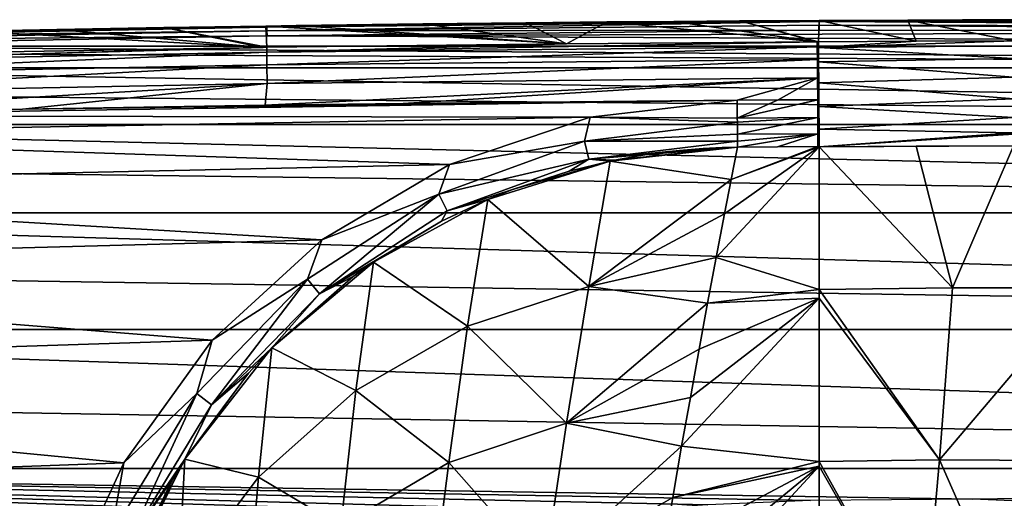
# Model space of a CAD drawing. Units: millimetres. Extents: x -195 to 265, y -250 to 250.
# Drawn here: x -83 to 19, y 200 to 250 of the extents above; entities that cross this region are included whole.
import ezdxf

# ---------------------------------------------------------------- set-up
doc = ezdxf.new("R2010")
doc.units = ezdxf.units.MM
doc.header["$LTSCALE"] = 65.185185
for name, color, linetype in [('1', 7, 'CONTINUOUS'), ('10', 7, 'CONTINUOUS'), ('13', 7, 'CONTINUOUS'), ('14', 7, 'CONTINUOUS'), ('173', 7, 'CONTINUOUS'), ('2', 7, 'CONTINUOUS'), ('3', 7, 'CONTINUOUS'), ('43', 7, 'CONTINUOUS'), ('5', 7, 'CONTINUOUS'), ('6', 7, 'CONTINUOUS'), ('7', 7, 'CONTINUOUS'), ('83', 7, 'CONTINUOUS'), ('84', 7, 'CONTINUOUS'), ('87', 7, 'CONTINUOUS')]:
    doc.layers.add(name, color=color, linetype=linetype)

msp = doc.modelspace()

# ---------------------------------------------------------------- linework, layer by layer
at = {"layer": '1', "linetype": 'Continuous'}
for points in [[(-82.51, 240.67, 70), (-114.33, 240, 70), (-8.49, 241.61, 70), (-82.51, 240.67, 70)], [(-8.49, 241.61, 70), (-114.33, 240, 70), (-23.73, 239.85, 70), (-8.49, 241.61, 70)], [(-57.38, 241.09, 70), (-82.51, 240.67, 70), (-8.49, 241.61, 70), (-57.38, 241.09, 70)], [(-43.09, 241.28, 70), (-57.38, 241.09, 70), (-8.49, 241.61, 70), (-43.09, 241.28, 70)], [(-114.33, 240, 70), (-129.73, 237.95, 70), (-23.73, 239.85, 70), (-114.33, 240, 70)], [(-23.73, 239.85, 70), (-129.73, 237.95, 70), (-38.27, 234.95, 70), (-23.73, 239.85, 70)], [(-129.73, 237.95, 70), (-144.34, 232.63, 70), (-38.27, 234.95, 70), (-129.73, 237.95, 70)], [(-38.27, 234.95, 70), (-144.34, 232.63, 70), (-51.49, 227.13, 70), (-38.27, 234.95, 70)], [(-144.34, 232.63, 70), (-157.45, 224.3, 70), (-51.49, 227.13, 70), (-144.34, 232.63, 70)], [(-51.49, 227.13, 70), (-157.45, 224.3, 70), (-62.86, 216.73, 70), (-51.49, 227.13, 70)], [(-157.45, 224.3, 70), (-168.47, 213.33, 70), (-62.86, 216.73, 70), (-157.45, 224.3, 70)], [(-62.86, 216.73, 70), (-168.47, 213.33, 70), (-72.03, 204.05, 70), (-62.86, 216.73, 70)], [(-168.47, 213.33, 70), (-176.86, 200.25, 70), (-72.03, 204.05, 70), (-168.47, 213.33, 70)], [(-72.03, 204.05, 70), (-176.86, 200.25, 70), (-78.63, 189.63, 70), (-72.03, 204.05, 70)]]:
    msp.add_3dface(points, dxfattribs=at)
at = {"layer": '10', "linetype": 'Continuous'}
for points in [[(-8.26, 249.82, 1.03), (-0.07, 247.66, 64.21), (0, 249.87, 1.03), (-8.26, 249.82, 1.03)], [(-87.85, 248.77, 1.04), (-57.6, 247.08, 64.21), (-78.94, 248.94, 1.04), (-87.85, 248.77, 1.04)], [(-78.94, 248.94, 1.04), (-57.6, 247.08, 64.21), (-67.87, 249.13, 1.03), (-78.94, 248.94, 1.04)], [(-67.87, 249.13, 1.03), (-57.2, 247.09, 64.21), (-57.32, 249.29, 1.03), (-67.87, 249.13, 1.03)], [(-57.6, 247.08, 64.21), (-57.2, 247.09, 64.21), (-67.87, 249.13, 1.03), (-57.6, 247.08, 64.21)], [(-57.32, 249.29, 1.03), (-26.15, 247.46, 64.21), (-54.18, 249.34, 1.03), (-57.32, 249.29, 1.03)], [(-57.2, 247.09, 64.21), (-26.15, 247.46, 64.21), (-57.32, 249.29, 1.03), (-57.2, 247.09, 64.21)], [(-54.18, 249.34, 1.03), (-26.15, 247.46, 64.21), (-41.06, 249.51, 1.03), (-54.18, 249.34, 1.03)], [(-41.06, 249.51, 1.03), (-26.15, 247.46, 64.21), (-30.37, 249.63, 1.03), (-41.06, 249.51, 1.03)], [(-30.37, 249.63, 1.03), (-26.15, 247.46, 64.21), (-22, 249.71, 1.03), (-30.37, 249.63, 1.03)], [(-26.15, 247.46, 64.21), (-0.19, 247.66, 64.21), (-22, 249.71, 1.03), (-26.15, 247.46, 64.21)], [(-22, 249.71, 1.03), (-0.19, 247.66, 64.21), (-15.06, 249.77, 1.03), (-22, 249.71, 1.03)], [(-15.06, 249.77, 1.03), (-0.19, 247.66, 64.21), (-8.26, 249.82, 1.03), (-15.06, 249.77, 1.03)], [(-0.19, 247.66, 64.21), (-0.07, 247.66, 64.21), (-8.26, 249.82, 1.03), (-0.19, 247.66, 64.21)], [(-88.54, 246.55, 64.21), (-57.6, 247.08, 64.21), (-87.85, 248.77, 1.04), (-88.54, 246.55, 64.21)]]:
    msp.add_3dface(points, dxfattribs=at)
at = {"layer": '13', "linetype": 'Continuous'}
for points in [[(-8.26, 249.82, 1.03), (0, 249.87, 1.03), (0, 249.75, 0.52), (-8.26, 249.82, 1.03)], [(-114.52, 248.2, 1.03), (-106.85, 248.37, 1.04), (-57.19, 249.17, 0.52), (-114.52, 248.2, 1.03)], [(-114.52, 248.08, 0.52), (-114.52, 248.2, 1.03), (-57.19, 249.17, 0.52), (-114.52, 248.08, 0.52)], [(-57.19, 248.8, 0.14), (-114.52, 248.08, 0.52), (-57.19, 249.17, 0.52), (-57.19, 248.8, 0.14)], [(-106.85, 248.37, 1.04), (-100.7, 248.51, 1.04), (-57.19, 249.17, 0.52), (-106.85, 248.37, 1.04)], [(-100.7, 248.51, 1.04), (-94.86, 248.63, 1.04), (-57.19, 249.17, 0.52), (-100.7, 248.51, 1.04)], [(-94.86, 248.63, 1.04), (-87.85, 248.77, 1.04), (-57.19, 249.17, 0.52), (-94.86, 248.63, 1.04)], [(-87.85, 248.77, 1.04), (-78.94, 248.94, 1.04), (-57.19, 249.17, 0.52), (-87.85, 248.77, 1.04)], [(-78.94, 248.94, 1.04), (-67.87, 249.13, 1.03), (-57.19, 249.17, 0.52), (-78.94, 248.94, 1.04)], [(-67.87, 249.13, 1.03), (-57.32, 249.29, 1.03), (-57.19, 249.17, 0.52), (-67.87, 249.13, 1.03)], [(-57.32, 249.29, 1.03), (-54.18, 249.34, 1.03), (0, 249.75, 0.52), (-57.32, 249.29, 1.03)], [(-57.19, 249.17, 0.52), (-57.32, 249.29, 1.03), (0, 249.75, 0.52), (-57.19, 249.17, 0.52)], [(-57.19, 248.8, 0.14), (-57.19, 249.17, 0.52), (0, 249.75, 0.52), (-57.19, 248.8, 0.14)], [(0, 249.38, 0.14), (-57.19, 248.8, 0.14), (0, 249.75, 0.52), (0, 249.38, 0.14)], [(0.01, 248.87), (-57.19, 248.8, 0.14), (0, 249.38, 0.14), (0.01, 248.87)], [(-57.17, 248.29), (-57.19, 248.8, 0.14), (0.01, 248.87), (-57.17, 248.29)], [(-54.18, 249.34, 1.03), (-41.06, 249.51, 1.03), (0, 249.75, 0.52), (-54.18, 249.34, 1.03)], [(-41.06, 249.51, 1.03), (-30.37, 249.63, 1.03), (0, 249.75, 0.52), (-41.06, 249.51, 1.03)], [(-30.37, 249.63, 1.03), (-22, 249.71, 1.03), (0, 249.75, 0.52), (-30.37, 249.63, 1.03)], [(-22, 249.71, 1.03), (-15.06, 249.77, 1.03), (0, 249.75, 0.52), (-22, 249.71, 1.03)], [(-15.06, 249.77, 1.03), (-8.26, 249.82, 1.03), (0, 249.75, 0.52), (-15.06, 249.77, 1.03)], [(-114.51, 247.71, 0.14), (-114.52, 248.08, 0.52), (-57.19, 248.8, 0.14), (-114.51, 247.71, 0.14)], [(-57.17, 248.29), (-114.51, 247.71, 0.14), (-57.19, 248.8, 0.14), (-57.17, 248.29)], [(-114.49, 247.2), (-114.51, 247.71, 0.14), (-57.17, 248.29), (-114.49, 247.2)]]:
    msp.add_3dface(points, dxfattribs=at)
at = {"layer": '14', "linetype": 'Continuous'}
for points in [[(0, 249.87, 1.03), (9.18, 249.91, 1.03), (92.27, 249.58, 0.52), (0, 249.87, 1.03)], [(0, 249.75, 0.52), (0, 249.87, 1.03), (92.27, 249.58, 0.52), (0, 249.75, 0.52)], [(9.18, 249.91, 1.03), (20.5, 249.95, 1.03), (92.27, 249.58, 0.52), (9.18, 249.91, 1.03)], [(0, 249.38, 0.14), (0, 249.75, 0.52), (92.26, 249.22, 0.14), (0, 249.38, 0.14)], [(92.26, 249.22, 0.14), (0, 249.75, 0.52), (92.27, 249.58, 0.52), (92.26, 249.22, 0.14)], [(0.01, 248.87), (0, 249.38, 0.14), (92.26, 248.71), (0.01, 248.87)], [(92.26, 248.71), (0, 249.38, 0.14), (92.26, 249.22, 0.14), (92.26, 248.71)]]:
    msp.add_3dface(points, dxfattribs=at)
at = {"layer": '173', "linetype": 'Continuous'}
for points in [[(-57.17, 248.29), (0.01, 248.87), (92.26, 248.71), (-57.17, 248.29)], [(184.5, 247.2), (-114.49, 247.2), (-57.17, 248.29), (184.5, 247.2)], [(184.5, 247.2), (-57.17, 248.29), (92.26, 248.71), (184.5, 247.2)], [(201.39, 244.96), (-123.01, 246.54), (-114.49, 247.2), (201.39, 244.96)], [(184.5, 247.2), (201.39, 244.96), (-114.49, 247.2), (184.5, 247.2)], [(201.39, 244.96), (-131.39, 244.96), (-123.01, 246.54), (201.39, 244.96)], [(217.5, 239.1), (-139.62, 242.46), (-131.39, 244.96), (217.5, 239.1)], [(201.39, 244.96), (217.5, 239.1), (-131.39, 244.96), (201.39, 244.96)], [(217.5, 239.1), (-147.5, 239.1), (-139.62, 242.46), (217.5, 239.1)], [(231.95, 229.92), (-154.97, 234.91), (-147.5, 239.1), (231.95, 229.92)], [(217.5, 239.1), (231.95, 229.92), (-147.5, 239.1), (217.5, 239.1)], [(231.95, 229.92), (-161.95, 229.92), (-154.97, 234.91), (231.95, 229.92)], [(244.07, 217.86), (-168.34, 224.22), (-161.95, 229.92), (244.07, 217.86)], [(231.95, 229.92), (244.07, 217.86), (-161.95, 229.92), (231.95, 229.92)], [(244.07, 217.86), (-174.07, 217.86), (-168.34, 224.22), (244.07, 217.86)], [(253.32, 203.45), (-179.09, 210.89), (-174.07, 217.86), (253.32, 203.45)], [(244.07, 217.86), (253.32, 203.45), (-174.07, 217.86), (244.07, 217.86)], [(253.32, 203.45), (-183.32, 203.45), (-179.09, 210.89), (253.32, 203.45)], [(-186.71, 195.58), (-183.32, 203.45), (-32.97, 197.15), (-186.71, 195.58)], [(-183.32, 203.45), (253.32, 203.45), (15.9, 200.26), (-183.32, 203.45)], [(-32.97, 197.15), (-183.32, 203.45), (-29.42, 197.98), (-32.97, 197.15)], [(-29.42, 197.98), (-183.32, 203.45), (-26.12, 198.55), (-29.42, 197.98)], [(-26.12, 198.55), (-183.32, 203.45), (-21.81, 199.02), (-26.12, 198.55)], [(-21.81, 199.02), (-183.32, 203.45), (-11.54, 199.7), (-21.81, 199.02)], [(-11.54, 199.7), (-183.32, 203.45), (-0.91, 200.15), (-11.54, 199.7)], [(-0.91, 200.15), (-183.32, 203.45), (15.9, 200.26), (-0.91, 200.15)], [(15.9, 200.26), (253.32, 203.45), (31.42, 199.62), (15.9, 200.26)]]:
    msp.add_3dface(points, dxfattribs=at)
at = {"layer": '2', "linetype": 'Continuous'}
for points in [[(0, 236.78, 67.49), (13.8, 222.16, 48.79), (10.06, 236.85, 67.5), (0, 236.78, 67.49)], [(0, 222, 48.71), (13.8, 222.16, 48.79), (0, 236.78, 67.49), (0, 222, 48.71)], [(13.8, 222.16, 48.79), (20.13, 236.88, 67.51), (10.06, 236.85, 67.5), (13.8, 222.16, 48.79)], [(27.59, 222.15, 48.93), (20.13, 236.88, 67.51), (13.8, 222.16, 48.79), (27.59, 222.15, 48.93)], [(13.8, 222.16, 48.79), (0, 222, 48.71), (12.45, 204.35, 29.8), (13.8, 222.16, 48.79)], [(12.45, 204.35, 29.8), (0, 222, 48.71), (0, 221.08, 47.65), (12.45, 204.35, 29.8)], [(27.59, 222.15, 48.93), (13.8, 222.16, 48.79), (12.45, 204.35, 29.8), (27.59, 222.15, 48.93)], [(24.91, 204.29, 29.96), (27.59, 222.15, 48.93), (12.45, 204.35, 29.8), (24.91, 204.29, 29.96)], [(0, 204.16, 29.71), (12.45, 204.35, 29.8), (0, 221.08, 47.65), (0, 204.16, 29.71)], [(12.45, 204.35, 29.8), (0, 204.16, 29.71), (10.74, 184.9, 12.49), (12.45, 204.35, 29.8)], [(10.74, 184.9, 12.49), (0, 204.16, 29.71), (0, 203.68, 29.24), (10.74, 184.9, 12.49)], [(21.05, 184.82, 12.58), (12.45, 204.35, 29.8), (10.74, 184.9, 12.49), (21.05, 184.82, 12.58)], [(24.91, 204.29, 29.96), (12.45, 204.35, 29.8), (21.05, 184.82, 12.58), (24.91, 204.29, 29.96)], [(0, 184.72, 12.45), (10.74, 184.9, 12.49), (0, 203.68, 29.24), (0, 184.72, 12.45)]]:
    msp.add_3dface(points, dxfattribs=at)
at = {"layer": '3', "linetype": 'Continuous'}
for points in [[(0, 222, 48.71), (0, 236.78, 67.49), (-10.66, 225.32, 52.85), (0, 222, 48.71)], [(-10.66, 225.32, 52.85), (0, 236.78, 67.49), (-9.79, 229.85, 58.44), (-10.66, 225.32, 52.85)], [(-9.79, 229.85, 58.44), (0, 236.78, 67.49), (-9.11, 233.38, 62.99), (-9.79, 229.85, 58.44)], [(0, 236.78, 67.49), (-0.13, 236.8, 67.52), (-9.11, 233.38, 62.99), (0, 236.78, 67.49)], [(-0.13, 236.8, 67.52), (-8.45, 236.74, 67.52), (-9.11, 233.38, 62.99), (-0.13, 236.8, 67.52)], [(-8.45, 236.74, 67.52), (-0.13, 236.8, 67.52), (-4.3, 236.77, 67.52), (-8.45, 236.74, 67.52)], [(-11.55, 220.58, 47.31), (0, 222, 48.71), (-10.66, 225.32, 52.85), (-11.55, 220.58, 47.31)], [(0, 221.08, 47.65), (0, 222, 48.71), (-11.55, 220.58, 47.31), (0, 221.08, 47.65)], [(0, 204.16, 29.71), (0, 221.08, 47.65), (-14.24, 205.77, 31.68), (0, 204.16, 29.71)], [(-14.24, 205.77, 31.68), (0, 221.08, 47.65), (-13.34, 210.79, 36.72), (-14.24, 205.77, 31.68)], [(-13.34, 210.79, 36.72), (0, 221.08, 47.65), (-12.43, 215.81, 42.01), (-13.34, 210.79, 36.72)], [(-12.43, 215.81, 42.01), (0, 221.08, 47.65), (-11.55, 220.58, 47.31), (-12.43, 215.81, 42.01)], [(-15.17, 200.46, 26.63), (0, 204.16, 29.71), (-14.24, 205.77, 31.68), (-15.17, 200.46, 26.63)], [(0, 203.68, 29.24), (0, 204.16, 29.71), (-15.17, 200.46, 26.63), (0, 203.68, 29.24)], [(0, 184.72, 12.45), (0, 203.68, 29.24), (-17.89, 184.27, 12.72), (0, 184.72, 12.45)], [(-17.89, 184.27, 12.72), (0, 203.68, 29.24), (-16.99, 189.74, 17.19), (-17.89, 184.27, 12.72)], [(-16.99, 189.74, 17.19), (0, 203.68, 29.24), (-16.08, 195.17, 21.85), (-16.99, 189.74, 17.19)], [(-16.08, 195.17, 21.85), (0, 203.68, 29.24), (-15.17, 200.46, 26.63), (-16.08, 195.17, 21.85)]]:
    msp.add_3dface(points, dxfattribs=at)
at = {"layer": '43', "linetype": 'Continuous'}
for points in [[(-8.49, 241.61, 70), (-23.73, 239.85, 70), (-8.48, 239.75, 69.71), (-8.49, 241.61, 70)], [(-23.73, 239.85, 70), (-38.27, 234.95, 70), (-24.31, 237.37, 69.55), (-23.73, 239.85, 70)], [(-23.73, 239.85, 70), (-24.31, 237.37, 69.55), (-8.47, 239.32, 69.55), (-23.73, 239.85, 70)], [(-23.73, 239.85, 70), (-8.47, 239.32, 69.55), (-8.48, 239.75, 69.71), (-23.73, 239.85, 70)], [(-24.31, 237.37, 69.55), (-8.46, 238.07, 68.85), (-8.47, 239.32, 69.55), (-24.31, 237.37, 69.55)], [(-8.46, 237.37, 68.26), (-8.46, 238.07, 68.85), (-24.31, 237.37, 69.55), (-8.46, 237.37, 68.26)], [(-38.27, 234.95, 70), (-39.39, 231.88, 69.55), (-24.31, 237.37, 69.55), (-38.27, 234.95, 70)], [(-39.39, 231.88, 69.55), (-23.85, 235.48, 68.26), (-24.31, 237.37, 69.55), (-39.39, 231.88, 69.55)], [(-23.85, 235.48, 68.26), (-8.46, 237.37, 68.26), (-24.31, 237.37, 69.55), (-23.85, 235.48, 68.26)], [(-23.85, 235.48, 68.26), (-8.45, 236.74, 67.52), (-8.46, 237.37, 68.26), (-23.85, 235.48, 68.26)], [(-10.05, 236.71, 67.52), (-8.45, 236.74, 67.52), (-23.85, 235.48, 68.26), (-10.05, 236.71, 67.52)], [(-12.02, 236.61, 67.51), (-10.05, 236.71, 67.52), (-23.85, 235.48, 68.26), (-12.02, 236.61, 67.51)], [(-14.45, 236.41, 67.5), (-12.02, 236.61, 67.51), (-23.85, 235.48, 68.26), (-14.45, 236.41, 67.5)], [(-17.47, 236.04, 67.49), (-14.45, 236.41, 67.5), (-23.85, 235.48, 68.26), (-17.47, 236.04, 67.49)], [(-21.21, 235.39, 67.47), (-17.47, 236.04, 67.49), (-23.85, 235.48, 68.26), (-21.21, 235.39, 67.47)], [(-38.27, 234.95, 70), (-51.49, 227.13, 70), (-39.39, 231.88, 69.55), (-38.27, 234.95, 70)], [(-38.52, 230.14, 68.26), (-23.85, 235.48, 68.26), (-39.39, 231.88, 69.55), (-38.52, 230.14, 68.26)], [(-38.52, 230.14, 68.26), (-25.89, 234.26, 67.46), (-23.85, 235.48, 68.26), (-38.52, 230.14, 68.26)], [(-25.89, 234.26, 67.46), (-21.64, 235.3, 67.47), (-23.85, 235.48, 68.26), (-25.89, 234.26, 67.46)], [(-21.64, 235.3, 67.47), (-21.21, 235.39, 67.47), (-23.85, 235.48, 68.26), (-21.64, 235.3, 67.47)], [(-31.75, 232.34, 67.44), (-25.89, 234.26, 67.46), (-38.52, 230.14, 68.26), (-31.75, 232.34, 67.44)], [(-51.49, 227.13, 70), (-52.99, 223.06, 69.55), (-39.39, 231.88, 69.55), (-51.49, 227.13, 70)], [(-52.99, 223.06, 69.55), (-51.76, 221.56, 68.26), (-39.39, 231.88, 69.55), (-52.99, 223.06, 69.55)], [(-51.76, 221.56, 68.26), (-38.52, 230.14, 68.26), (-39.39, 231.88, 69.55), (-51.76, 221.56, 68.26)], [(-34.3, 231.32, 67.43), (-31.75, 232.34, 67.44), (-38.52, 230.14, 68.26), (-34.3, 231.32, 67.43)], [(-39.1, 229.06, 67.41), (-34.3, 231.32, 67.43), (-38.52, 230.14, 68.26), (-39.1, 229.06, 67.41)], [(-51.76, 221.56, 68.26), (-39.1, 229.06, 67.41), (-38.52, 230.14, 68.26), (-51.76, 221.56, 68.26)], [(-46.17, 224.82, 67.37), (-39.1, 229.06, 67.41), (-51.76, 221.56, 68.26), (-46.17, 224.82, 67.37)], [(-51.49, 227.13, 70), (-62.86, 216.73, 70), (-52.99, 223.06, 69.55), (-51.49, 227.13, 70)], [(-48.25, 223.34, 67.35), (-46.17, 224.82, 67.37), (-51.76, 221.56, 68.26), (-48.25, 223.34, 67.35)], [(-56.69, 215.94, 67.25), (-48.25, 223.34, 67.35), (-51.76, 221.56, 68.26), (-56.69, 215.94, 67.25)], [(-62.86, 216.73, 70), (-64.47, 211.21, 69.55), (-52.99, 223.06, 69.55), (-62.86, 216.73, 70)], [(-64.47, 211.21, 69.55), (-62.93, 210.03, 68.26), (-52.99, 223.06, 69.55), (-64.47, 211.21, 69.55)], [(-62.93, 210.03, 68.26), (-51.76, 221.56, 68.26), (-52.99, 223.06, 69.55), (-62.93, 210.03, 68.26)], [(-62.93, 210.03, 68.26), (-56.69, 215.94, 67.25), (-51.76, 221.56, 68.26), (-62.93, 210.03, 68.26)], [(-62.86, 216.73, 70), (-72.03, 204.05, 70), (-64.47, 211.21, 69.55), (-62.86, 216.73, 70)], [(-59.1, 213.32, 67.2), (-56.69, 215.94, 67.25), (-62.93, 210.03, 68.26), (-59.1, 213.32, 67.2)], [(-65.7, 204.42, 66.99), (-59.1, 213.32, 67.2), (-62.93, 210.03, 68.26), (-65.7, 204.42, 66.99)], [(-72.03, 204.05, 70), (-73.34, 196.61, 69.55), (-64.47, 211.21, 69.55), (-72.03, 204.05, 70)], [(-73.34, 196.61, 69.55), (-71.58, 195.79, 68.26), (-64.47, 211.21, 69.55), (-73.34, 196.61, 69.55)], [(-71.58, 195.79, 68.26), (-62.93, 210.03, 68.26), (-64.47, 211.21, 69.55), (-71.58, 195.79, 68.26)], [(-71.58, 195.79, 68.26), (-65.7, 204.42, 66.99), (-62.93, 210.03, 68.26), (-71.58, 195.79, 68.26)], [(-72.03, 204.05, 70), (-78.63, 189.63, 70), (-73.34, 196.61, 69.55), (-72.03, 204.05, 70)], [(-66.93, 202.38, 66.92), (-65.7, 204.42, 66.99), (-71.58, 195.79, 68.26), (-66.93, 202.38, 66.92)], [(-71.27, 193.59, 66.59), (-66.93, 202.38, 66.92), (-71.58, 195.79, 68.26), (-71.27, 193.59, 66.59)]]:
    msp.add_3dface(points, dxfattribs=at)
at = {"layer": '5', "linetype": 'Continuous'}
for points in [[(-9.11, 233.38, 62.99), (-8.45, 236.74, 67.52), (-21.64, 235.3, 67.47), (-9.11, 233.38, 62.99)], [(-21.64, 235.3, 67.47), (-8.45, 236.74, 67.52), (-21.21, 235.39, 67.47), (-21.64, 235.3, 67.47)], [(-21.21, 235.39, 67.47), (-8.45, 236.74, 67.52), (-17.47, 236.04, 67.49), (-21.21, 235.39, 67.47)], [(-17.47, 236.04, 67.49), (-8.45, 236.74, 67.52), (-14.45, 236.41, 67.5), (-17.47, 236.04, 67.49)], [(-14.45, 236.41, 67.5), (-8.45, 236.74, 67.52), (-12.02, 236.61, 67.51), (-14.45, 236.41, 67.5)], [(-12.02, 236.61, 67.51), (-8.45, 236.74, 67.52), (-10.05, 236.71, 67.52), (-12.02, 236.61, 67.51)], [(-23.87, 222.32, 51.43), (-21.64, 235.3, 67.47), (-34.3, 231.32, 67.43), (-23.87, 222.32, 51.43)], [(-34.3, 231.32, 67.43), (-21.64, 235.3, 67.47), (-31.75, 232.34, 67.44), (-34.3, 231.32, 67.43)], [(-31.75, 232.34, 67.44), (-21.64, 235.3, 67.47), (-25.89, 234.26, 67.46), (-31.75, 232.34, 67.44)], [(-23.87, 222.32, 51.43), (-9.11, 233.38, 62.99), (-21.64, 235.3, 67.47), (-23.87, 222.32, 51.43)], [(-9.79, 229.85, 58.44), (-9.11, 233.38, 62.99), (-23.87, 222.32, 51.43), (-9.79, 229.85, 58.44)], [(-36.42, 218.19, 52.31), (-34.3, 231.32, 67.43), (-46.17, 224.82, 67.37), (-36.42, 218.19, 52.31)], [(-46.17, 224.82, 67.37), (-34.3, 231.32, 67.43), (-39.1, 229.06, 67.41), (-46.17, 224.82, 67.37)], [(-36.42, 218.19, 52.31), (-23.87, 222.32, 51.43), (-34.3, 231.32, 67.43), (-36.42, 218.19, 52.31)], [(-10.66, 225.32, 52.85), (-9.79, 229.85, 58.44), (-23.87, 222.32, 51.43), (-10.66, 225.32, 52.85)], [(-47.98, 211.53, 53.47), (-46.17, 224.82, 67.37), (-56.69, 215.94, 67.25), (-47.98, 211.53, 53.47)], [(-56.69, 215.94, 67.25), (-46.17, 224.82, 67.37), (-48.25, 223.34, 67.35), (-56.69, 215.94, 67.25)], [(-47.98, 211.53, 53.47), (-36.42, 218.19, 52.31), (-46.17, 224.82, 67.37), (-47.98, 211.53, 53.47)], [(-11.55, 220.58, 47.31), (-10.66, 225.32, 52.85), (-23.87, 222.32, 51.43), (-11.55, 220.58, 47.31)], [(-26.16, 208.14, 36.27), (-23.87, 222.32, 51.43), (-36.42, 218.19, 52.31), (-26.16, 208.14, 36.27)], [(-26.16, 208.14, 36.27), (-11.55, 220.58, 47.31), (-23.87, 222.32, 51.43), (-26.16, 208.14, 36.27)], [(-12.43, 215.81, 42.01), (-11.55, 220.58, 47.31), (-26.16, 208.14, 36.27), (-12.43, 215.81, 42.01)], [(-38.36, 204.06, 37.88), (-36.42, 218.19, 52.31), (-47.98, 211.53, 53.47), (-38.36, 204.06, 37.88)], [(-38.36, 204.06, 37.88), (-26.16, 208.14, 36.27), (-36.42, 218.19, 52.31), (-38.36, 204.06, 37.88)], [(-58.08, 202.55, 54.75), (-56.69, 215.94, 67.25), (-65.7, 204.42, 66.99), (-58.08, 202.55, 54.75)], [(-65.7, 204.42, 66.99), (-56.69, 215.94, 67.25), (-59.1, 213.32, 67.2), (-65.7, 204.42, 66.99)], [(-58.08, 202.55, 54.75), (-47.98, 211.53, 53.47), (-56.69, 215.94, 67.25), (-58.08, 202.55, 54.75)], [(-13.34, 210.79, 36.72), (-12.43, 215.81, 42.01), (-26.16, 208.14, 36.27), (-13.34, 210.79, 36.72)], [(-49.54, 197.47, 40.08), (-47.98, 211.53, 53.47), (-58.08, 202.55, 54.75), (-49.54, 197.47, 40.08)], [(-49.54, 197.47, 40.08), (-38.36, 204.06, 37.88), (-47.98, 211.53, 53.47), (-49.54, 197.47, 40.08)], [(-14.24, 205.77, 31.68), (-13.34, 210.79, 36.72), (-26.16, 208.14, 36.27), (-14.24, 205.77, 31.68)], [(-28.46, 192.84, 22.11), (-26.16, 208.14, 36.27), (-38.36, 204.06, 37.88), (-28.46, 192.84, 22.11)], [(-28.46, 192.84, 22.11), (-14.24, 205.77, 31.68), (-26.16, 208.14, 36.27), (-28.46, 192.84, 22.11)], [(-15.17, 200.46, 26.63), (-14.24, 205.77, 31.68), (-28.46, 192.84, 22.11), (-15.17, 200.46, 26.63)], [(-66.37, 191.52, 56.01), (-65.7, 204.42, 66.99), (-72.1, 191.49, 66.49), (-66.37, 191.52, 56.01)], [(-72.1, 191.49, 66.49), (-65.7, 204.42, 66.99), (-71.27, 193.59, 66.59), (-72.1, 191.49, 66.49)], [(-71.27, 193.59, 66.59), (-65.7, 204.42, 66.99), (-66.93, 202.38, 66.92), (-71.27, 193.59, 66.59)], [(-66.37, 191.52, 56.01), (-58.08, 202.55, 54.75), (-65.7, 204.42, 66.99), (-66.37, 191.52, 56.01)], [(-40.27, 188.87, 24.31), (-38.36, 204.06, 37.88), (-49.54, 197.47, 40.08), (-40.27, 188.87, 24.31)], [(-40.27, 188.87, 24.31), (-28.46, 192.84, 22.11), (-38.36, 204.06, 37.88), (-40.27, 188.87, 24.31)], [(-59.23, 188.63, 42.58), (-58.08, 202.55, 54.75), (-66.37, 191.52, 56.01), (-59.23, 188.63, 42.58)], [(-59.23, 188.63, 42.58), (-49.54, 197.47, 40.08), (-58.08, 202.55, 54.75), (-59.23, 188.63, 42.58)], [(-16.08, 195.17, 21.85), (-15.17, 200.46, 26.63), (-28.46, 192.84, 22.11), (-16.08, 195.17, 21.85)]]:
    msp.add_3dface(points, dxfattribs=at)
at = {"layer": '6', "linetype": 'Continuous'}
for points in [[(-8.49, 241.61, 70), (-8.48, 239.75, 69.71), (-4.24, 241.64, 70), (-8.49, 241.61, 70)], [(-0.14, 239.8, 69.7), (-0.15, 241.66, 70), (-8.48, 239.75, 69.71), (-0.14, 239.8, 69.7)], [(-8.48, 239.75, 69.71), (-0.15, 241.66, 70), (-4.24, 241.64, 70), (-8.48, 239.75, 69.71)], [(-8.47, 239.32, 69.55), (-0.14, 239.8, 69.7), (-8.48, 239.75, 69.71), (-8.47, 239.32, 69.55)], [(-8.46, 238.07, 68.85), (-0.14, 239.8, 69.7), (-8.47, 239.32, 69.55), (-8.46, 238.07, 68.85)], [(-0.13, 238.13, 68.85), (-0.14, 239.8, 69.7), (-8.46, 238.07, 68.85), (-0.13, 238.13, 68.85)], [(-8.45, 236.74, 67.52), (-0.13, 238.13, 68.85), (-8.46, 237.37, 68.26), (-8.45, 236.74, 67.52)], [(-8.46, 237.37, 68.26), (-0.13, 238.13, 68.85), (-8.46, 238.07, 68.85), (-8.46, 237.37, 68.26)], [(-0.13, 238.13, 68.85), (-8.45, 236.74, 67.52), (-4.3, 236.77, 67.52), (-0.13, 238.13, 68.85)], [(-0.13, 236.8, 67.52), (-0.13, 238.13, 68.85), (-4.3, 236.77, 67.52), (-0.13, 236.8, 67.52)]]:
    msp.add_3dface(points, dxfattribs=at)
at = {"layer": '7', "linetype": 'Continuous'}
for points in [[(-0.07, 247.66, 64.21), (-0.19, 247.66, 64.21), (-0.19, 247.14, 66.44), (-0.07, 247.66, 64.21)], [(-0.06, 247.07, 66.6), (-0.07, 247.66, 64.21), (-0.19, 247.14, 66.44), (-0.06, 247.07, 66.6)], [(-0.18, 245.83, 68.32), (-0.06, 247.07, 66.6), (-0.19, 247.14, 66.44), (-0.18, 245.83, 68.32)], [(-0.05, 245.57, 68.56), (-0.06, 247.07, 66.6), (-0.18, 245.83, 68.32), (-0.05, 245.57, 68.56)], [(-0.16, 243.91, 69.56), (-0.05, 245.57, 68.56), (-0.18, 245.83, 68.32), (-0.16, 243.91, 69.56)], [(-0.04, 243.41, 69.74), (-0.05, 245.57, 68.56), (-0.16, 243.91, 69.56), (-0.04, 243.41, 69.74)], [(-0.15, 241.66, 70), (-0.04, 243.41, 69.74), (-0.16, 243.91, 69.56), (-0.15, 241.66, 70)], [(-0.02, 240.96, 69.96), (-0.04, 243.41, 69.74), (-0.15, 241.66, 70), (-0.02, 240.96, 69.96)], [(-0.14, 239.8, 69.7), (-0.02, 240.96, 69.96), (-0.15, 241.66, 70), (-0.14, 239.8, 69.7)], [(-0.01, 238.62, 69.17), (-0.02, 240.96, 69.96), (-0.14, 239.8, 69.7), (-0.01, 238.62, 69.17)], [(-0.13, 238.13, 68.85), (-0.01, 238.62, 69.17), (-0.14, 239.8, 69.7), (-0.13, 238.13, 68.85)], [(0, 236.78, 67.49), (-0.01, 238.62, 69.17), (-0.13, 236.8, 67.52), (0, 236.78, 67.49)], [(-0.13, 236.8, 67.52), (-0.01, 238.62, 69.17), (-0.13, 238.13, 68.85), (-0.13, 236.8, 67.52)]]:
    msp.add_3dface(points, dxfattribs=at)
at = {"layer": '83', "linetype": 'Continuous'}
for points in [[(0, 249.87, 1.03), (-0.07, 247.66, 64.21), (10.05, 247.71, 64.2), (0, 249.87, 1.03)], [(0, 249.87, 1.03), (10.05, 247.71, 64.2), (9.18, 249.91, 1.03), (0, 249.87, 1.03)], [(9.18, 249.91, 1.03), (20.13, 247.74, 64.21), (20.5, 249.95, 1.03), (9.18, 249.91, 1.03)], [(10.05, 247.71, 64.2), (20.13, 247.74, 64.21), (9.18, 249.91, 1.03), (10.05, 247.71, 64.2)]]:
    msp.add_3dface(points, dxfattribs=at)
at = {"layer": '84', "linetype": 'Continuous'}
for points in [[(10.05, 247.71, 64.2), (-0.07, 247.66, 64.21), (-0.06, 247.07, 66.6), (10.05, 247.71, 64.2)], [(20.13, 247.74, 64.21), (10.05, 247.71, 64.2), (-0.06, 247.07, 66.6), (20.13, 247.74, 64.21)], [(20.11, 247.23, 66.44), (20.13, 247.74, 64.21), (-0.06, 247.07, 66.6), (20.11, 247.23, 66.44)], [(20.11, 245.91, 68.32), (20.11, 247.23, 66.44), (-0.06, 247.07, 66.6), (20.11, 245.91, 68.32)], [(-0.05, 245.57, 68.56), (20.11, 245.91, 68.32), (-0.06, 247.07, 66.6), (-0.05, 245.57, 68.56)], [(20.11, 243.99, 69.56), (20.11, 245.91, 68.32), (-0.05, 245.57, 68.56), (20.11, 243.99, 69.56)], [(-0.04, 243.41, 69.74), (20.11, 243.99, 69.56), (-0.05, 245.57, 68.56), (-0.04, 243.41, 69.74)], [(20.12, 241.74, 70), (20.11, 243.99, 69.56), (-0.04, 243.41, 69.74), (20.12, 241.74, 70)], [(-0.02, 240.96, 69.96), (20.12, 241.74, 70), (-0.04, 243.41, 69.74), (-0.02, 240.96, 69.96)], [(20.12, 239.81, 69.68), (20.12, 241.74, 70), (-0.02, 240.96, 69.96), (20.12, 239.81, 69.68)], [(-0.01, 238.62, 69.17), (20.12, 239.81, 69.68), (-0.02, 240.96, 69.96), (-0.01, 238.62, 69.17)], [(20.13, 238.21, 68.85), (20.12, 239.81, 69.68), (-0.01, 238.62, 69.17), (20.13, 238.21, 68.85)], [(0, 236.78, 67.49), (20.13, 238.21, 68.85), (-0.01, 238.62, 69.17), (0, 236.78, 67.49)], [(20.13, 238.09, 68.76), (20.13, 238.21, 68.85), (0, 236.78, 67.49), (20.13, 238.09, 68.76)], [(20.13, 236.88, 67.51), (20.13, 238.09, 68.76), (0, 236.78, 67.49), (20.13, 236.88, 67.51)], [(20.13, 236.88, 67.51), (0, 236.78, 67.49), (10.06, 236.85, 67.5), (20.13, 236.88, 67.51)]]:
    msp.add_3dface(points, dxfattribs=at)
at = {"layer": '87', "linetype": 'Continuous'}
for points in [[(-57.2, 247.09, 64.21), (-57.6, 247.08, 64.21), (-114.46, 245.48, 66.44), (-57.2, 247.09, 64.21)], [(-57.2, 247.09, 64.21), (-114.46, 245.48, 66.44), (-57.21, 246.57, 66.44), (-57.2, 247.09, 64.21)], [(-57.6, 247.08, 64.21), (-88.54, 246.55, 64.21), (-114.46, 245.48, 66.44), (-57.6, 247.08, 64.21)], [(-0.19, 247.66, 64.21), (-26.15, 247.46, 64.21), (-57.21, 246.57, 66.44), (-0.19, 247.66, 64.21)], [(-0.19, 247.14, 66.44), (-0.19, 247.66, 64.21), (-57.21, 246.57, 66.44), (-0.19, 247.14, 66.44)], [(-26.15, 247.46, 64.21), (-57.2, 247.09, 64.21), (-57.21, 246.57, 66.44), (-26.15, 247.46, 64.21)], [(-0.19, 247.14, 66.44), (-57.21, 246.57, 66.44), (-57.19, 245.26, 68.32), (-0.19, 247.14, 66.44)], [(-0.18, 245.83, 68.32), (-0.19, 247.14, 66.44), (-57.19, 245.26, 68.32), (-0.18, 245.83, 68.32)], [(-114.46, 245.48, 66.44), (-114.42, 244.17, 68.31), (-57.21, 246.57, 66.44), (-114.46, 245.48, 66.44)], [(-57.21, 246.57, 66.44), (-114.42, 244.17, 68.31), (-57.19, 245.26, 68.32), (-57.21, 246.57, 66.44)], [(-0.18, 245.83, 68.32), (-57.19, 245.26, 68.32), (-57.17, 243.34, 69.56), (-0.18, 245.83, 68.32)], [(-0.16, 243.91, 69.56), (-0.18, 245.83, 68.32), (-57.17, 243.34, 69.56), (-0.16, 243.91, 69.56)], [(-114.42, 244.17, 68.31), (-114.38, 242.24, 69.56), (-57.19, 245.26, 68.32), (-114.42, 244.17, 68.31)], [(-57.19, 245.26, 68.32), (-114.38, 242.24, 69.56), (-57.17, 243.34, 69.56), (-57.19, 245.26, 68.32)], [(-57.38, 241.09, 70), (-43.09, 241.28, 70), (-0.16, 243.91, 69.56), (-57.38, 241.09, 70)], [(-57.38, 241.09, 70), (-0.16, 243.91, 69.56), (-57.17, 243.34, 69.56), (-57.38, 241.09, 70)], [(-43.09, 241.28, 70), (-8.49, 241.61, 70), (-0.16, 243.91, 69.56), (-43.09, 241.28, 70)], [(-0.16, 243.91, 69.56), (-8.49, 241.61, 70), (-4.24, 241.64, 70), (-0.16, 243.91, 69.56)], [(-0.15, 241.66, 70), (-0.16, 243.91, 69.56), (-4.24, 241.64, 70), (-0.15, 241.66, 70)], [(-114.38, 242.24, 69.56), (-114.33, 240, 70), (-57.17, 243.34, 69.56), (-114.38, 242.24, 69.56)], [(-114.33, 240, 70), (-82.51, 240.67, 70), (-57.17, 243.34, 69.56), (-114.33, 240, 70)], [(-82.51, 240.67, 70), (-57.38, 241.09, 70), (-57.17, 243.34, 69.56), (-82.51, 240.67, 70)]]:
    msp.add_3dface(points, dxfattribs=at)

doc.saveas('drawing.dxf')
